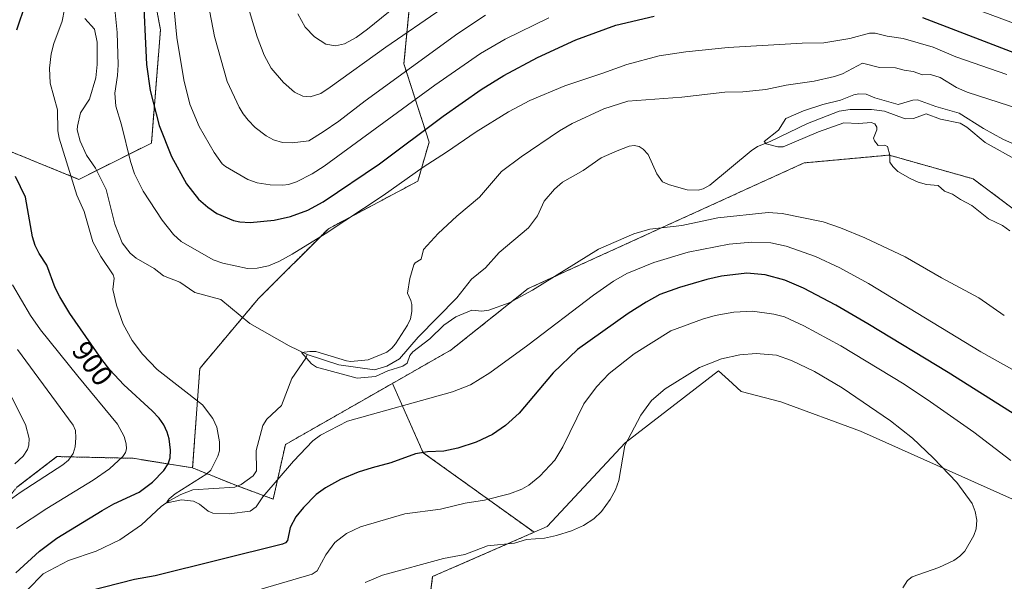
# Model space of a CAD drawing. Units: metres. Extents: x 647879 to 651336, y 4753159 to 4755546.
# Drawn here: x 650269 to 650606, y 4754377 to 4754570 of the extents above; entities that cross this region are included whole.
import ezdxf
from ezdxf.enums import TextEntityAlignment as Align

# ---------------------------------------------------------------- set-up
doc = ezdxf.new("R2010")
doc.units = ezdxf.units.M
doc.header["$MEASUREMENT"] = 0
doc.linetypes.add('TRAZOS', pattern=[0.75, 0.5, -0.25])
for name, color, linetype, lineweight in [('Arbolado forestal', 92, 'TRAZOS', 0), ('Arbolado forestal CxS', 92, 'Continuous', 0), ('Corriente natural lineal', 142, 'Continuous', 13), ('Cultivos herbáceos CxS', 92, 'Continuous', 0), ('Curva de nivel maestra', 36, 'Continuous', 30), ('Curva de nivel normal', 36, 'Continuous', 0), ('Prado', 92, 'Continuous', 0), ('Prado CxS', 92, 'Continuous', 0), ('Rótulo de curva de nivel directora', 19, 'Continuous', 0)]:
    doc.layers.add(name, color=color, linetype=linetype, lineweight=lineweight)
doc.styles.add('Arial', font='txt', dxfattribs={"height": 0.2})

# ---------------------------------------------------------------- blocks, each defined once
blk = doc.blocks.new('*U156')
at = {"layer": 'Arbolado forestal CxS', "color": 92, "linetype": 'Continuous', "lineweight": 0}
blk.add_polyline3d([(650312.09, 4754591.12, 900.61), (650316.75, 4754566.27, 902.36), (650313.64, 4754527.43, 897.77), (650288.8, 4754515, 893.59), (650246.88, 4754532.09, 910.4), (650187.87, 4754567.82, 935.36), (650156.82, 4754584.91, 950.3)], dxfattribs=at)
blk = doc.blocks.new('*U176')
at = {"layer": 'Curva de nivel normal', "color": 36, "linetype": 'Continuous', "lineweight": 0}
for points in [[(650413.19, 4754573.58, 915), (650393.89, 4754560.27, 915), (650374.88, 4754546.61, 915), (650371.64, 4754544.4, 915), (650368.01, 4754543.24, 915), (650365.47, 4754543.55, 915), (650362.65, 4754544.89, 915), (650358.88, 4754548.2, 915), (650354.64, 4754553.09, 915), (650352.31, 4754557.53, 915), (650349.91, 4754563.83, 915), (650346.16, 4754576.36, 915)], [(650265.88, 4754440.28, 915), (650270.53, 4754431.03, 915), (650271.78, 4754426.21, 915), (650271.71, 4754423.94, 915), (650271.25, 4754422.44, 915), (650269.71, 4754420.11, 915), (650266.87, 4754417.51, 915)]]:
    blk.add_polyline3d(points, dxfattribs=at)
blk = doc.blocks.new('*U180')
at = {"layer": 'Curva de nivel normal', "color": 36, "linetype": 'Continuous', "lineweight": 0}
blk.add_polyline3d([(650363.8, 4754571.68, 920), (650366.34, 4754567.14, 920), (650369.48, 4754563.81, 920), (650373.41, 4754561.32, 920), (650376.67, 4754560.76, 920), (650379.75, 4754561.48, 920), (650383.79, 4754563.64, 920), (650387.72, 4754566.51, 920), (650404.42, 4754580.19, 920)], dxfattribs=at)

msp = doc.modelspace()

# ---------------------------------------------------------------- linework, layer by layer
at = {"layer": 'Arbolado forestal', "color": 92, "linetype": 'TRAZOS', "lineweight": 0}
for points in [[(650721.63, 4754656.91, 964.58), (650697, 4754653.5, 964.96), (650695.1, 4754653.24, 964.9), (650663.49, 4754651.32, 960.77), (650623.27, 4754652.28, 953.42), (650591.67, 4754658.99, 951.15), (650547.62, 4754674.31, 951.03), (650515.06, 4754680.06, 952.8), (650478.67, 4754678.14, 955.09), (650449.94, 4754665.69, 952.45), (650430.78, 4754644.62, 943.49), (650415.46, 4754617.81, 933.28), (650403.01, 4754584.29, 921.43), (650400.14, 4754554.6, 911.02), (650408.75, 4754527.79, 897.52), (650404.92, 4754514.38, 893.48), (650374.28, 4754498.1, 895.25), (650350.34, 4754474.16, 892.41), (650344.85, 4754467.64, 890.55), (650330.22, 4754450.22, 892.68), (650327.76, 4754416.11, 896.27)], [(650721.63, 4754656.91, 964.58), (650697, 4754653.5, 964.96), (650695.1, 4754653.24, 964.9), (650663.49, 4754651.32, 960.77), (650623.27, 4754652.28, 953.42), (650591.67, 4754658.99, 951.15), (650547.62, 4754674.31, 951.03), (650515.06, 4754680.06, 952.8), (650478.67, 4754678.14, 955.09), (650449.94, 4754665.69, 952.45), (650430.78, 4754644.62, 943.49), (650415.46, 4754617.81, 933.28), (650403.01, 4754584.29, 921.43), (650400.14, 4754554.6, 911.02), (650408.75, 4754527.79, 897.52), (650404.92, 4754514.38, 893.48), (650374.28, 4754498.1, 895.25), (650350.34, 4754474.16, 892.41), (650344.85, 4754467.64, 890.55), (650330.22, 4754450.22, 892.68), (650327.76, 4754416.11, 896.27)], [(650156.82, 4754584.91, 950.3), (650187.87, 4754567.82, 935.36), (650246.88, 4754532.09, 910.4), (650288.8, 4754515, 893.59), (650294.85, 4754518.03, 891.84), (650313.64, 4754527.43, 897.77), (650316.75, 4754566.27, 902.36), (650312.09, 4754591.12, 900.61)], [(650156.82, 4754584.91, 950.3), (650187.87, 4754567.82, 935.36), (650246.88, 4754532.09, 910.4), (650288.8, 4754515, 893.59), (650294.85, 4754518.03, 891.84), (650313.64, 4754527.43, 897.77), (650316.75, 4754566.27, 902.36), (650312.09, 4754591.12, 900.61)], [(650623, 4754494.28, 884.19), (650595.15, 4754515.16, 884.37), (650570.44, 4754522.15, 884.62), (650566.35, 4754523.31, 884.79), (650537.2, 4754520.64, 885.84), (650442.64, 4754477.54, 889.69), (650416.28, 4754456.52, 891.32), (650396.21, 4754445.07, 891.87)], [(650396.21, 4754445.07, 891.87), (650359.54, 4754424.12, 893.42), (650355.37, 4754405.4, 895.92), (650343.14, 4754409.91, 893.8), (650342.53, 4754410.14, 893.83), (650327.76, 4754416.11, 896.27)], [(650444.73, 4754394.03, 909.38), (650406.77, 4754421.3, 899.82), (650396.21, 4754445.07, 891.87)], [(650327.76, 4754416.11, 896.27), (650307.35, 4754419.39, 903.53), (650281.29, 4754419.99, 911.04), (650267.59, 4754409.47, 910.77), (650253.42, 4754392.58, 907.98)], [(650327.76, 4754416.11, 896.27), (650307.35, 4754419.39, 903.53), (650281.29, 4754419.99, 911.04), (650267.59, 4754409.47, 910.77), (650253.42, 4754392.58, 907.98)], [(650408.95, 4754370.8, 913.83), (650409.96, 4754378.86, 911.56), (650444.73, 4754394.03, 909.38)]]:
    msp.add_polyline3d(points, dxfattribs=at)
at = {"layer": 'Arbolado forestal CxS', "color": 92, "linetype": 'Continuous', "lineweight": 0}
for points in [[(650156.82, 4754584.91, 950.3), (650187.87, 4754567.82, 935.36), (650246.88, 4754532.09, 910.4), (650288.8, 4754515, 893.59), (650313.64, 4754527.43, 897.77), (650316.75, 4754566.27, 902.36), (650312.09, 4754591.12, 900.61)], [(650403.01, 4754584.29, 921.43), (650400.14, 4754554.6, 911.02), (650408.75, 4754527.79, 897.52), (650404.92, 4754514.38, 893.48), (650374.28, 4754498.1, 895.25), (650350.34, 4754474.16, 892.41), (650330.22, 4754450.22, 892.68), (650327.76, 4754416.11, 896.27), (650307.35, 4754419.39, 903.53), (650281.3, 4754419.99, 911.04), (650267.59, 4754409.47, 910.77)], [(650623, 4754494.28, 884.19), (650595.15, 4754515.16, 884.37), (650570.44, 4754522.15, 884.62), (650566.35, 4754523.3, 884.79), (650537.2, 4754520.64, 885.84), (650442.64, 4754477.54, 889.69), (650416.28, 4754456.52, 891.32), (650396.22, 4754445.07, 891.87), (650359.54, 4754424.12, 893.42), (650355.37, 4754405.4, 895.92), (650342.53, 4754410.14, 893.83), (650327.76, 4754416.11, 896.27), (650330.22, 4754450.22, 892.68), (650350.34, 4754474.16, 892.41), (650374.28, 4754498.1, 895.25), (650404.92, 4754514.38, 893.48), (650408.75, 4754527.79, 897.52), (650400.14, 4754554.6, 911.02), (650403.01, 4754584.29, 921.43)], [(650267.59, 4754409.47, 910.77), (650281.3, 4754419.99, 911.04), (650307.35, 4754419.39, 903.53), (650327.76, 4754416.11, 896.27), (650342.53, 4754410.14, 893.83), (650355.37, 4754405.4, 895.92), (650359.54, 4754424.12, 893.42), (650396.22, 4754445.07, 891.87), (650406.77, 4754421.3, 899.82), (650444.73, 4754394.03, 909.38), (650444.73, 4754394.03, 909.38), (650409.96, 4754378.86, 911.56), (650408.95, 4754370.8, 913.83)]]:
    msp.add_polyline3d(points, dxfattribs=at)
at = {"layer": 'Corriente natural lineal', "color": 142, "linetype": 'Continuous', "lineweight": 13}
for points in [[(650290.81, 4754570.14, 893.48), (650294.17, 4754566.52, 893.65), (650295.04, 4754562, 893.42), (650295.06, 4754554.35, 893.11), (650294.61, 4754549.83, 893.13), (650292.41, 4754542.49, 892.83), (650289.4, 4754537.76, 892.59), (650288.29, 4754533.18, 892.4), (650288.24, 4754531.95, 892.35), (650289.19, 4754528.08, 892.32), (650291.46, 4754523.24, 891.88), (650294.47, 4754518.79, 891.87), (650298.11, 4754511.56, 891.7), (650301.13, 4754499.64, 891.33), (650303.63, 4754493.25, 891.18), (650306.36, 4754489.73, 890.99), (650308.42, 4754487.97, 891.19), (650314.6, 4754484.4, 890.99), (650317.79, 4754481.93, 890.96), (650323.43, 4754479.77, 890.94), (650328.56, 4754476.23, 890.82), (650337.46, 4754473.81, 890.6), (650347.35, 4754465.55, 890.51), (650360.82, 4754457.92, 890.17), (650367, 4754455, 890.2)], [(650367, 4754455, 890.2), (650377.87, 4754451.38, 889.82), (650390.04, 4754449.7, 889.45), (650394.33, 4754451.03, 889.72), (650398.65, 4754453.48, 889.24), (650405.04, 4754460.94, 889.44), (650418.24, 4754474.39, 888.78), (650423.23, 4754480.8, 888.51), (650428.13, 4754484.63, 888.47), (650432.72, 4754489.9, 888.03), (650442.85, 4754498.44, 887.86), (650445.88, 4754502.52, 887.66), (650448.12, 4754507.48, 887.53), (650451.66, 4754511.65, 887.28), (650454.44, 4754514.02, 887.16), (650461.5, 4754518.05, 886.99), (650467.71, 4754522.38, 886.83), (650473.18, 4754524.82, 886.86), (650477.28, 4754526.42, 886.71), (650479.02, 4754526.58, 886.76), (650480.71, 4754526.24, 886.78), (650482.11, 4754525.4, 886.74), (650483.83, 4754523.52, 886.66), (650486.71, 4754516.92, 886.22), (650488.75, 4754514.2, 886.13), (650491.09, 4754513.09, 886.25), (650497.21, 4754511.44, 886.24), (650500.91, 4754511.26, 885.98), (650502.68, 4754511.7, 885.96), (650504.94, 4754513.04, 885.82), (650519.06, 4754524.82, 885.38), (650521.28, 4754526.29, 885.23), (650525.54, 4754527.95, 884.93), (650538.42, 4754534.12, 884.29), (650549.26, 4754538.41, 883.88), (650553.03, 4754539, 883.87), (650560.31, 4754539, 883.88), (650564.74, 4754538.34, 884.17), (650571.84, 4754535.7, 884.38), (650574.71, 4754535.87, 884.36), (650579, 4754537.43, 884.02), (650583.93, 4754535.68, 883.64), (650590.66, 4754534.24, 883.54), (650592.91, 4754532.84, 883.64), (650599.24, 4754527.58, 883.4), (650610.29, 4754521.52, 883.6)], [(650264.34, 4754371.01, 898.91), (650271.21, 4754374.29, 898.47), (650276.58, 4754379.84, 898.26), (650285.27, 4754384.33, 897.66), (650294.77, 4754387.56, 896.64), (650302.81, 4754391.47, 896.44), (650310.24, 4754396.55, 895.83), (650317.04, 4754402.89, 895.01), (650319.73, 4754404.84, 895.34), (650323.69, 4754406.94, 894.92), (650327.86, 4754408.55, 894.42), (650342.21, 4754409.5, 893.84), (650344.37, 4754410.47, 893.71), (650348.52, 4754413.39, 893.34), (650349.6, 4754415.13, 893.35), (650349.53, 4754422.12, 893.05), (650351.76, 4754430.65, 892.6), (650353.23, 4754432.77, 892.47), (650358.2, 4754437.45, 891.97), (650361.7, 4754446.69, 891.41), (650366.53, 4754453.72, 890.25), (650367, 4754455, 890.2)]]:
    msp.add_polyline3d(points, dxfattribs=at)
at = {"layer": 'Cultivos herbáceos CxS', "color": 92, "linetype": 'Continuous', "lineweight": 0}
for points in [[(650408.95, 4754370.8, 913.83), (650409.96, 4754378.86, 911.56), (650444.73, 4754394.03, 909.38), (650449.24, 4754396, 909.01), (650475.94, 4754424.72, 909.77), (650507.93, 4754449.37, 910.75), (650511.29, 4754446.28, 911.73), (650515.67, 4754442.26, 912.65), (650529.27, 4754438.74, 913.24), (650556.53, 4754428.75, 912.16), (650621.65, 4754399.58, 904.92)], [(650647.69, 4754326.95, 906.89), (650649.08, 4754346.29, 906.28), (650640.58, 4754363.64, 903.47), (650638.06, 4754378.26, 901.25), (650621.65, 4754399.58, 904.92), (650556.53, 4754428.75, 912.16), (650529.27, 4754438.74, 913.24), (650515.67, 4754442.27, 912.65), (650511.29, 4754446.28, 911.73), (650507.93, 4754449.37, 910.75), (650475.94, 4754424.72, 909.77), (650449.24, 4754396, 909.01), (650444.73, 4754394.03, 909.38)], [(650408.95, 4754370.8, 913.83), (650409.96, 4754378.86, 911.56), (650444.73, 4754394.03, 909.38)]]:
    msp.add_polyline3d(points, dxfattribs=at)
at = {"layer": 'Curva de nivel maestra', "color": 36, "linetype": 'Continuous', "lineweight": 30}
for points in [[(650309.4, 4754607.48, 900), (650311.97, 4754554.41, 900), (650313.23, 4754545.4, 900), (650316.32, 4754533.43, 900), (650320.51, 4754522.83, 900), (650325.69, 4754513.45, 900), (650329.76, 4754508.24, 900), (650332.98, 4754505.46, 900), (650336.1, 4754503.31, 900), (650341.81, 4754500.85, 900), (650343.91, 4754500.43, 900), (650347.45, 4754500.27, 900), (650355.69, 4754501.01, 900), (650361.34, 4754502.27, 900), (650367.18, 4754504.49, 900), (650372.5, 4754507.29, 900), (650391.73, 4754520.31, 900), (650413.59, 4754536.61, 900), (650426.55, 4754545.8, 900), (650434.37, 4754550.55, 900), (650445.88, 4754556.73, 900), (650459.02, 4754562.86, 900), (650472.76, 4754567.84, 900), (650485.84, 4754570.97, 900)], [(650267.55, 4754566.26, 900), (650270.66, 4754575.36, 900)], [(650577.77, 4754570.45, 900), (650625.93, 4754551.99, 900)], [(650267.16, 4754380.17, 900), (650275.31, 4754387.53, 900), (650281.24, 4754392.03, 900), (650296.79, 4754401.55, 900), (650300.83, 4754403.82, 900), (650309.4, 4754407.77, 900), (650313.98, 4754411.24, 900), (650317.93, 4754415.16, 900), (650319.37, 4754417.5, 900), (650320.04, 4754419.6, 900), (650320.2, 4754422.22, 900), (650319.72, 4754426.12, 900), (650319.09, 4754428.32, 900), (650317.88, 4754430.86, 900), (650316.3, 4754433.13, 900), (650313.86, 4754435.64, 900), (650304.21, 4754444.53, 900), (650299.44, 4754449.77, 900), (650296.69, 4754453.29, 900), (650285.7, 4754469.03, 900), (650282.24, 4754474.68, 900), (650280.72, 4754477.87, 900), (650277.8, 4754485.64, 900), (650275.16, 4754489.59, 900), (650273.81, 4754492.35, 900), (650272.93, 4754495.31, 900), (650270.52, 4754508.95, 900), (650267.05, 4754516, 900)], [(650610.03, 4754434, 900), (650586.59, 4754448.81, 900), (650558.99, 4754465.48, 900), (650548.13, 4754471.84, 900), (650537.05, 4754477.72, 900), (650530.65, 4754480.49, 900), (650523.88, 4754482.33, 900), (650517.61, 4754482.81, 900), (650508.87, 4754481.77, 900), (650503.85, 4754480.7, 900), (650494.48, 4754477.97, 900), (650487.82, 4754475.48, 900), (650483.06, 4754472.9, 900), (650476.96, 4754469.05, 900), (650459.64, 4754456.68, 900), (650451.23, 4754448.66, 900), (650439.62, 4754434.82, 900), (650434.93, 4754430.62, 900), (650430.44, 4754427.51, 900), (650424.92, 4754424.93, 900), (650418.6, 4754422.87, 900), (650413.8, 4754421.86, 900), (650408.21, 4754421.59, 900), (650404.1, 4754420.98, 900), (650395.67, 4754417.88, 900), (650389.21, 4754416.13, 900), (650384.5, 4754414.69, 900), (650378.45, 4754412.14, 900), (650373.33, 4754409.26, 900), (650370.13, 4754406.96, 900), (650365.7, 4754402.58, 900), (650363.13, 4754399.32, 900), (650361.23, 4754395.62, 900), (650360.25, 4754391.22, 900), (650359.59, 4754390.47, 900), (650358.6, 4754389.98, 900), (650314.88, 4754379.13, 900), (650307.83, 4754377.88, 900), (650286.87, 4754372.52, 900)]]:
    msp.add_polyline3d(points, dxfattribs=at)
at = {"layer": 'Curva de nivel normal', "color": 36, "linetype": 'Continuous', "lineweight": 0}
for points in [[(650317.67, 4754612.34, 905), (650322.33, 4754563.67, 905), (650324.73, 4754549.15, 905), (650326.84, 4754540.76, 905), (650330.05, 4754533.17, 905), (650335.15, 4754524.18, 905), (650337.87, 4754520.29, 905), (650339.03, 4754519.41, 905), (650346.73, 4754514.9, 905), (650349.9, 4754513.81, 905), (650354.37, 4754513.16, 905), (650358.61, 4754512.97, 905), (650360.55, 4754513.21, 905), (650363.32, 4754514.16, 905), (650368.74, 4754516.94, 905), (650372.87, 4754519.56, 905), (650410.72, 4754547.34, 905), (650426.37, 4754558.17, 905), (650434.82, 4754563.05, 905), (650449.79, 4754570.31, 905)], [(650332.53, 4754578.33, 910), (650335.24, 4754563.92, 910), (650339.64, 4754548.59, 910), (650343.76, 4754539.75, 910), (650345.08, 4754537.42, 910), (650346.76, 4754535.29, 910), (650349.18, 4754532.83, 910), (650352.98, 4754529.91, 910), (650355.44, 4754528.59, 910), (650358.6, 4754527.59, 910), (650361.81, 4754527.49, 910), (650367.53, 4754528.26, 910), (650372.45, 4754531.26, 910), (650377.84, 4754534.94, 910), (650386.81, 4754541.87, 910), (650418.61, 4754565.01, 910), (650428.07, 4754571.3, 910)], [(650609.35, 4754449.32, 895), (650597.74, 4754455.88, 895), (650559.22, 4754479.33, 895), (650549.44, 4754484.69, 895), (650541.16, 4754488.59, 895), (650531.09, 4754492.15, 895), (650525.78, 4754493.27, 895), (650519.36, 4754493.53, 895), (650511.54, 4754492.75, 895), (650497.54, 4754490.07, 895), (650485.7, 4754486.53, 895), (650476.48, 4754482.7, 895), (650471.96, 4754480.15, 895), (650465.05, 4754475.36, 895), (650442.6, 4754458.18, 895), (650429.57, 4754448.65, 895), (650422.9, 4754444.6, 895), (650416.76, 4754442.14, 895), (650380.8, 4754432.15, 895), (650371.57, 4754427.38, 895), (650368.89, 4754425.34, 895), (650362.26, 4754418.45, 895), (650351.85, 4754406.23, 895), (650349.49, 4754402.75, 895), (650347.43, 4754401.24, 895), (650340.31, 4754400.31, 895), (650334.66, 4754400.63, 895), (650333.1, 4754401.25, 895), (650330.09, 4754403.65, 895), (650328.09, 4754404.67, 895), (650323.94, 4754405.11, 895), (650319.07, 4754404.13, 895), (650319, 4754404.61, 895), (650319.72, 4754405.55, 895), (650321.75, 4754407.26, 895), (650332.61, 4754414.08, 895), (650333.95, 4754415.31, 895), (650336.37, 4754420.07, 895), (650336.95, 4754421.96, 895), (650336.98, 4754425.04, 895), (650336.05, 4754430.11, 895), (650334.71, 4754433.09, 895), (650331.13, 4754437.67, 895), (650315.62, 4754449.81, 895), (650310.64, 4754455.03, 895), (650307.08, 4754459.73, 895), (650303.95, 4754465.38, 895), (650301.74, 4754471.84, 895), (650300.47, 4754477.2, 895), (650300.85, 4754481.17, 895), (650300.58, 4754482.29, 895), (650296.31, 4754488.59, 895), (650293.56, 4754493.57, 895), (650290.6, 4754503.98, 895), (650288.07, 4754509.61, 895), (650282, 4754529.15, 895), (650281.58, 4754531.58, 895), (650281.47, 4754538.78, 895), (650278.99, 4754548.01, 895), (650278.72, 4754553.11, 895), (650279.33, 4754558.07, 895), (650280.27, 4754561.56, 895), (650283.13, 4754569.19, 895), (650283.86, 4754573.32, 895)], [(650301.1, 4754573.32, 895), (650301.89, 4754565.38, 895), (650302.24, 4754554.24, 895), (650302.02, 4754550.62, 895), (650301.07, 4754544.54, 895), (650301.45, 4754540.05, 895), (650303.39, 4754533.68, 895), (650306.43, 4754521.16, 895), (650307.9, 4754516.88, 895), (650310.79, 4754510.99, 895), (650317.37, 4754501.01, 895), (650321.21, 4754496.11, 895), (650323.87, 4754493.72, 895), (650334.84, 4754487.42, 895), (650338.16, 4754486.26, 895), (650346.59, 4754484.5, 895), (650349.91, 4754484.59, 895), (650353.81, 4754485.4, 895), (650357.3, 4754486.9, 895), (650361.84, 4754489.4, 895), (650373.2, 4754496.31, 895), (650393.02, 4754509.44, 895), (650406.74, 4754519.18, 895), (650414.74, 4754524.3, 895), (650424.84, 4754531.32, 895), (650435.95, 4754538.14, 895), (650443.32, 4754541.98, 895), (650455.21, 4754547.1, 895), (650468.26, 4754551.36, 895), (650476.47, 4754554.41, 895), (650487.56, 4754557.3, 895), (650496.65, 4754558.76, 895), (650511.24, 4754560.17, 895), (650536.55, 4754561.73, 895), (650543.96, 4754561.78, 895), (650552.89, 4754563.26, 895), (650559.62, 4754565.16, 895), (650561.54, 4754565.13, 895), (650565.64, 4754564.13, 895), (650571.12, 4754563.33, 895), (650581.41, 4754560.34, 895), (650589.21, 4754557.03, 895), (650606.69, 4754550.94, 895)], [(650593.49, 4754574.29, 905), (650622.86, 4754563.37, 905)], [(650605.79, 4754468.31, 890), (650597.11, 4754474.42, 890), (650584.22, 4754481.2, 890), (650571.88, 4754488.45, 890), (650558.03, 4754495.01, 890), (650549.69, 4754498.4, 890), (650543.79, 4754500.43, 890), (650529.73, 4754503.28, 890), (650524.92, 4754503.62, 890), (650507.67, 4754501.78, 890), (650495.29, 4754499.22, 890), (650484.33, 4754497.91, 890), (650478.86, 4754496.38, 890), (650466.84, 4754491.05, 890), (650444.17, 4754477.03, 890), (650436.22, 4754472.63, 890), (650429.22, 4754470.11, 890), (650426.87, 4754469.82, 890), (650423.45, 4754470.11, 890), (650417.97, 4754467.85, 890), (650413.86, 4754465.03, 890), (650409.02, 4754460.38, 890), (650403.18, 4754455.87, 890), (650402.17, 4754454.66, 890), (650401.24, 4754452.02, 890), (650399.71, 4754451.01, 890), (650394.59, 4754449.35, 890), (650390.45, 4754447.45, 890), (650384.09, 4754446.87, 890), (650370.21, 4754450.61, 890), (650368.53, 4754451.79, 890), (650365.07, 4754455.62, 890), (650367.88, 4754456.04, 890), (650369.93, 4754455.96, 890), (650380.43, 4754452.76, 890), (650381.95, 4754452.57, 890), (650387.88, 4754453.12, 890), (650394.31, 4754455.79, 890), (650396.01, 4754457.17, 890), (650397.2, 4754458.66, 890), (650401.33, 4754465.07, 890), (650402.37, 4754467.25, 890), (650402.87, 4754469.75, 890), (650402.86, 4754472.06, 890), (650402.56, 4754473.47, 890), (650401.37, 4754475.95, 890), (650402.2, 4754481.04, 890), (650403.56, 4754485.7, 890), (650404.04, 4754486.34, 890), (650406.01, 4754487.61, 890), (650406.84, 4754490.94, 890), (650411.85, 4754496.4, 890), (650418.21, 4754502.4, 890), (650426.02, 4754508.85, 890), (650433.61, 4754517.7, 890), (650440.3, 4754522.76, 890), (650453.45, 4754531.65, 890), (650457.79, 4754534.11, 890), (650468.62, 4754539.18, 890), (650476.8, 4754541.83, 890), (650495.29, 4754543.16, 890), (650510.02, 4754544.84, 890), (650516.24, 4754545.01, 890), (650524.08, 4754545.76, 890), (650531.01, 4754547.31, 890), (650540.62, 4754548.66, 890), (650547.63, 4754550.3, 890), (650550.35, 4754551.21, 890), (650557.21, 4754554.81, 890), (650563.07, 4754553.35, 890), (650568.56, 4754553.26, 890), (650571.43, 4754552.41, 890), (650574.53, 4754551.93, 890), (650577.72, 4754550.88, 890), (650580.53, 4754550.91, 890), (650583.79, 4754549.88, 890), (650589.46, 4754546.52, 890), (650593.04, 4754544.88, 890), (650611.07, 4754539.11, 890)], [(650607.71, 4754497.37, 885), (650605.2, 4754499.18, 885), (650600.34, 4754501.46, 885), (650594.62, 4754506.05, 885), (650590.79, 4754508.05, 885), (650588.03, 4754509.97, 885), (650585.29, 4754510.9, 885), (650583.13, 4754512.89, 885), (650579.1, 4754513.26, 885), (650576.24, 4754514.06, 885), (650573.52, 4754515.28, 885), (650569.36, 4754517.72, 885), (650567.65, 4754519.37, 885), (650566.6, 4754520.94, 885), (650566.62, 4754523.29, 885), (650565.81, 4754526.29, 885), (650564.78, 4754526.77, 885), (650562.58, 4754526.59, 885), (650561.3, 4754528.24, 885), (650561.02, 4754529.11, 885), (650562.12, 4754531.99, 885), (650562.08, 4754532.93, 885), (650561.39, 4754534.01, 885), (650560.22, 4754534.45, 885), (650555.98, 4754534.11, 885), (650550.87, 4754534.37, 885), (650542.19, 4754531.28, 885), (650530.02, 4754526.19, 885), (650528.23, 4754526.13, 885), (650524.2, 4754527.19, 885), (650523.48, 4754528.01, 885), (650528.41, 4754531.83, 885), (650530.95, 4754535.83, 885), (650536.99, 4754538.45, 885), (650543.67, 4754540.69, 885), (650549.73, 4754542.1, 885), (650554.22, 4754543.98, 885), (650555.96, 4754544.37, 885), (650558.52, 4754544.21, 885), (650561.49, 4754542.94, 885), (650569.46, 4754540.63, 885), (650574.44, 4754542.2, 885), (650576.05, 4754542.21, 885), (650582.34, 4754539.98, 885), (650590.34, 4754537.67, 885), (650598.63, 4754532.4, 885), (650605.29, 4754528.8, 885), (650609.6, 4754526.85, 885)], [(650267.49, 4754395.28, 905), (650277.82, 4754402.23, 905), (650293.75, 4754411.95, 905), (650299.28, 4754415.75, 905), (650303.82, 4754419.96, 905), (650304.74, 4754421.39, 905), (650305.08, 4754422.64, 905), (650304.99, 4754424.36, 905), (650304.31, 4754426.83, 905), (650302.04, 4754431.09, 905), (650288.39, 4754447.5, 905), (650275.66, 4754463.48, 905), (650272.26, 4754468.35, 905), (650266.05, 4754478.86, 905)], [(650607.99, 4754418.66, 905), (650595.39, 4754428.39, 905), (650580.48, 4754438.74, 905), (650571.45, 4754444.81, 905), (650549.74, 4754457.9, 905), (650537.17, 4754464.78, 905), (650530.5, 4754467.84, 905), (650526.86, 4754468.82, 905), (650519.54, 4754469.78, 905), (650513.12, 4754469.45, 905), (650506.8, 4754468.36, 905), (650502.4, 4754467.1, 905), (650491.58, 4754463.12, 905), (650478.95, 4754455.25, 905), (650470.4, 4754448.48, 905), (650466.07, 4754443.94, 905), (650461.77, 4754438.02, 905), (650454.62, 4754423.27, 905), (650451.82, 4754418.75, 905), (650446.72, 4754413.26, 905), (650442.9, 4754410.2, 905), (650440.58, 4754408.79, 905), (650436.28, 4754407.16, 905), (650427.79, 4754405, 905), (650421.12, 4754404.07, 905), (650412.68, 4754401.99, 905), (650400.48, 4754400.38, 905), (650385.23, 4754395.88, 905), (650380.42, 4754393.59, 905), (650376.48, 4754390.54, 905), (650373.34, 4754386.28, 905), (650370.41, 4754380.88, 905), (650368.69, 4754379.68, 905), (650340.33, 4754371.38, 905)], [(650259.77, 4754401.31, 910), (650268.67, 4754407.63, 910), (650283.3, 4754417.17, 910), (650285.27, 4754418.8, 910), (650286.85, 4754421.01, 910), (650287.54, 4754423.34, 910), (650287.76, 4754426.46, 910), (650287.63, 4754428.95, 910), (650286.86, 4754430.72, 910), (650267.8, 4754456.74, 910)], [(650571.04, 4754374.97, 910), (650572.66, 4754377.5, 910), (650574.28, 4754378.8, 910), (650583.39, 4754381.96, 910), (650588.46, 4754384.38, 910), (650590.58, 4754385.81, 910), (650592.3, 4754387.52, 910), (650595.38, 4754392.94, 910), (650596.16, 4754395.27, 910), (650596.36, 4754398.19, 910), (650595.82, 4754401.21, 910), (650594.78, 4754403.85, 910), (650589.54, 4754411.15, 910), (650581.46, 4754419.57, 910), (650574.39, 4754426.24, 910), (650566.83, 4754432.25, 910), (650550.28, 4754443.55, 910), (650540.82, 4754449.11, 910), (650532.94, 4754452.94, 910), (650527.76, 4754454.77, 910), (650520.78, 4754455.26, 910), (650515.25, 4754454.88, 910), (650508.91, 4754453.49, 910), (650501.33, 4754450.56, 910), (650489.61, 4754443.21, 910), (650484.9, 4754439.24, 910), (650481.34, 4754434.21, 910), (650475.83, 4754423.82, 910), (650473.79, 4754411.77, 910), (650472.58, 4754408.59, 910), (650470.75, 4754405.23, 910), (650467.86, 4754401.16, 910), (650465.16, 4754398.68, 910), (650461.66, 4754396.34, 910), (650457.58, 4754394.53, 910), (650452.44, 4754392.89, 910), (650448.33, 4754391.98, 910), (650442.07, 4754391.58, 910), (650437.96, 4754390.36, 910), (650428.81, 4754389.42, 910), (650421.01, 4754386.39, 910), (650413.74, 4754385.1, 910), (650392.79, 4754379.36, 910), (650386.85, 4754376.79, 910)]]:
    msp.add_polyline3d(points, dxfattribs=at)
at = {"layer": 'Prado', "color": 92, "linetype": 'Continuous', "lineweight": 0}
for points in [[(650623, 4754494.28, 884.19), (650595.15, 4754515.16, 884.37), (650570.44, 4754522.15, 884.62), (650566.35, 4754523.31, 884.79), (650537.2, 4754520.64, 885.84), (650442.64, 4754477.54, 889.69), (650416.28, 4754456.52, 891.32), (650396.21, 4754445.07, 891.87)], [(650647.69, 4754326.95, 906.89), (650649.08, 4754346.29, 906.28), (650640.58, 4754363.64, 903.47), (650638.06, 4754378.26, 901.25), (650621.65, 4754399.58, 904.92), (650556.53, 4754428.75, 912.16), (650529.27, 4754438.74, 913.24), (650515.67, 4754442.27, 912.65), (650511.29, 4754446.28, 911.73), (650507.93, 4754449.37, 910.75), (650475.94, 4754424.72, 909.77), (650449.24, 4754396, 909.01), (650444.73, 4754394.03, 909.38)], [(650444.73, 4754394.03, 909.38), (650406.77, 4754421.3, 899.82), (650396.21, 4754445.07, 891.87)]]:
    msp.add_polyline3d(points, dxfattribs=at)
at = {"layer": 'Prado CxS', "color": 92, "linetype": 'Continuous', "lineweight": 0}
msp.add_polyline3d([(650621.65, 4754399.58, 904.92), (650556.53, 4754428.75, 912.16), (650529.27, 4754438.74, 913.24), (650515.67, 4754442.26, 912.65), (650511.29, 4754446.28, 911.73), (650507.93, 4754449.37, 910.75), (650475.94, 4754424.72, 909.77), (650449.24, 4754396, 909.01), (650444.73, 4754394.03, 909.38), (650406.77, 4754421.3, 899.82), (650396.22, 4754445.07, 891.87), (650416.28, 4754456.52, 891.32), (650442.64, 4754477.54, 889.69), (650537.2, 4754520.64, 885.84), (650566.35, 4754523.3, 884.79), (650570.44, 4754522.15, 884.62), (650595.15, 4754515.16, 884.37), (650623, 4754494.28, 884.19)], dxfattribs=at)

# ---------------------------------------------------------------- block references
at = {"layer": 'Arbolado forestal CxS', "color": 92, "linetype": 'Continuous', "lineweight": 0}
msp.add_blockref('*U156', (0, 0), dxfattribs=at)
at = {"layer": 'Curva de nivel normal', "color": 36, "linetype": 'Continuous', "lineweight": 0}
for name in ['*U180', '*U176']:
    msp.add_blockref(name, (0, 0), dxfattribs=at)

# ---------------------------------------------------------------- texts
at = {"layer": 'Rótulo de curva de nivel directora', "color": 19, "linetype": 'Continuous', "lineweight": 0, "style": 'Arial'}
msp.add_text('900', height=7, rotation=-53.9197, dxfattribs=at).set_placement((650293.5, 4754451.92), align=Align.MIDDLE_CENTER)

doc.saveas('drawing.dxf')
